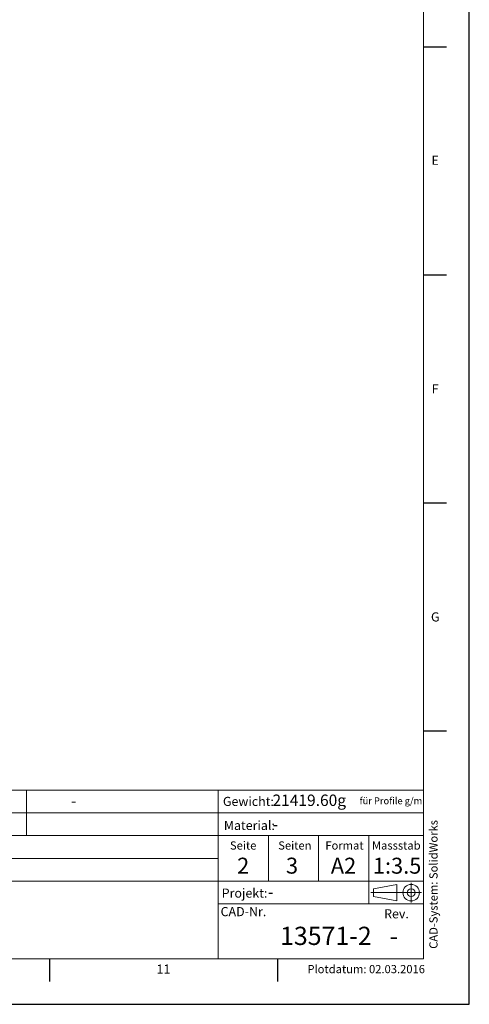
# Model space of a CAD drawing. Units: millimetres. Extents: x 0 to 594, y 0 to 420.
# Drawn here: x 496 to 594, y 0 to 216 of the extents above; entities that cross this region are included whole.
import ezdxf

# ---------------------------------------------------------------- set-up
doc = ezdxf.new("R2010")
doc.units = ezdxf.units.MM
for name, color, linetype in [('LINIEN-DÜNN', 7, 'Continuous'), ('TEXT', 7, 'Continuous'), ('VORLAGE_TEXT', 7, 'Continuous')]:
    doc.layers.add(name, color=color, linetype=linetype)
doc.layers.add('LINIEN-NORMAL', color=7, linetype='Continuous', lineweight=15)
doc.styles.add('SLDTEXTSTYLE0', font='TXT', dxfattribs={"width": 0.605})

msp = doc.modelspace()

# ---------------------------------------------------------------- linework, layer by layer
at = {"color": 7, "linetype": 'Continuous', "lineweight": 15}
for p, q in [((497, 47), (497, 37)), ((539, 47), (539, 10)), ((407, 42), (538.9523, 42)), ((538.9523, 42), (584, 42)), ((572, 37), (572, 22))]:
    msp.add_line(p, q, dxfattribs=at)
at = {"color": 7, "linetype": 'Continuous', "lineweight": 0}
for p, q in [((573.0415, 25.3454), (578.1386, 26.2992)), ((578.1386, 26.2992), (578.1386, 24.4862)), ((581.2663, 22.3206), (581.2663, 26.6518)), ((583.5199, 24.4862), (572.4332, 24.4862)), ((573.0415, 25.3454), (573.0415, 24.4862)), ((573.0415, 23.627), (573.0415, 24.4862)), ((578.1386, 24.4862), (578.1386, 22.6731)), ((573.0415, 23.627), (578.1386, 22.6731))]:
    msp.add_line(p, q, dxfattribs=at)
for radius in [1.813, 0.8592]:
    msp.add_circle((581.2663, 24.4862), radius, dxfattribs=at)
at = {"layer": 'LINIEN-DÜNN'}
for p, q in [((594, 0), (594, 420)), ((584, 210), (589, 210)), ((584, 160), (589, 160)), ((584, 110), (589, 110)), ((584, 60), (589, 60)), ((502, 10), (502, 5)), ((552, 10), (552, 5)), ((0, 0), (594, 0))]:
    msp.add_line(p, q, dxfattribs=at)
at = {"layer": 'LINIEN-NORMAL', "lineweight": 15}
for p, q in [((584, 10), (584, 410)), ((407, 47), (584, 47)), ((407, 37), (584, 37)), ((550, 37), (550, 27)), ((561, 37), (561, 27)), ((453, 32), (539, 32)), ((407, 27), (539, 27)), ((539, 27), (584, 27)), ((539, 22), (584, 22)), ((20, 10), (584, 10))]:
    msp.add_line(p, q, dxfattribs=at)

# ---------------------------------------------------------------- texts
at = {"color": 7, "linetype": 'Continuous', "lineweight": 0, "style": 'SLDTEXTSTYLE0'}
for s, insert, char_height, attachment_point in [('Gewicht:', (540.0223, 45.4988), 2, 1), ('21419.60g', (550.8837, 45.9988), 2.5, 1), ('für Profile g/m', (583.7017, 45.3817), 1.5, 3), ('-', (506.7443, 45.8877), 2.5, 1), ('Material:', (540.238, 40.2327), 2, 1), ('-', (550.8969, 40.7328), 2.5, 1), ('Seite', (544.4618, 35.7333), 1.8, 2), ('Seiten', (555.7852, 35.7333), 1.8, 2), ('Format', (566.6532, 35.734), 1.8, 2), ('Massstab', (578.0076, 35.734), 1.8, 2), ('2', (544.4631, 32.1575), 3.5, 2), ('3', (555.1673, 32.1583), 3.5, 2), ('A2', (566.4455, 32.1485), 3.5, 2), ('1:3.5', (578.1872, 32.1485), 3.5, 2), ('Projekt:', (539.7641, 25.3876), 2, 1), ('-', (549.8626, 25.8877), 2.5, 1), ('CAD-Nr.', (539.5139, 21.3285), 2, 1), ('Rev.', (578.0489, 20.8517), 2, 2), ('13571-2', (572.6148, 17.0106), 4, 3), ('-', (576.5288, 16.9995), 4, 1), ('11', (526.9955, 8.7316), 2, 2)]:
    msp.add_mtext(s, dxfattribs=dict(at, insert=insert, char_height=char_height, attachment_point=attachment_point))
at = {"layer": 'TEXT', "insert": (584.2945, 8.6212), "char_height": 1.8, "attachment_point": 3, "style": 'SLDTEXTSTYLE0'}
msp.add_mtext('Plotdatum: 02.03.2016', dxfattribs=at)
at = {"layer": 'VORLAGE_TEXT', "char_height": 2, "attachment_point": 2, "style": 'SLDTEXTSTYLE0'}
for s, insert in [('E', (586.5161, 186.1104)), ('F', (586.5249, 135.9785)), ('G', (586.5412, 85.9572))]:
    msp.add_mtext(s, dxfattribs=dict(at, insert=insert))
at = {"layer": 'VORLAGE_TEXT', "insert": (585.2496, 26.2936), "char_height": 1.8, "attachment_point": 2, "rotation": 90, "style": 'SLDTEXTSTYLE0'}
msp.add_mtext('CAD-System: SolidWorks', dxfattribs=at)

doc.saveas('drawing.dxf')
